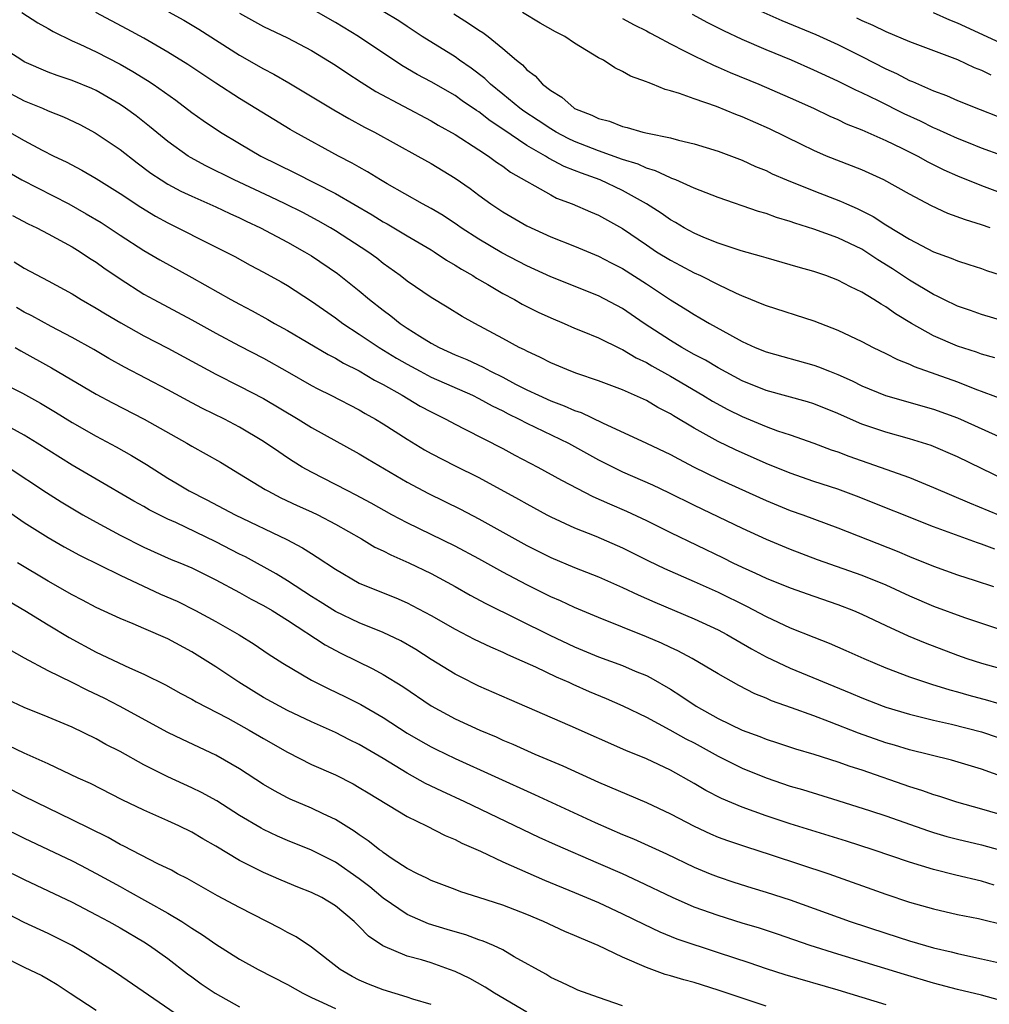
# Model space of a CAD drawing. Units: inches. Extents: x 2631000 to 2634000, y 1458000 to 1461000.
# Drawn here: x 2631745 to 2631826, y 1458418 to 1458500 of the extents above; entities that cross this region are included whole.
import ezdxf

# ---------------------------------------------------------------- set-up
doc = ezdxf.new("R2010")
doc.units = ezdxf.units.IN
doc.header["$MEASUREMENT"] = 0
doc.layers.add('LD26311458_2ft', color=247, linetype='Continuous')

msp = doc.modelspace()

# ---------------------------------------------------------------- linework, layer by layer
at = {"layer": 'LD26311458_2ft'}
for points, elevation in [([(2631826.118, 1458472.118), (2631825, 1458472.447), (2631824.594, 1458472.594), (2631823, 1458473.111), (2631821, 1458473.969), (2631819.167, 1458475), (2631817.815, 1458475.815), (2631817, 1458476.4), (2631816.609, 1458476.609), (2631816.015, 1458477), (2631815, 1458477.621), (2631814.058, 1458478.058), (2631813, 1458478.627), (2631811.995, 1458479), (2631811, 1458479.339), (2631809.695, 1458479.695), (2631809, 1458479.909), (2631807, 1458480.476), (2631806.609, 1458480.609), (2631804.927, 1458481.073), (2631803, 1458481.717), (2631801.799, 1458482.201), (2631801, 1458482.544), (2631800.148, 1458483), (2631799.43, 1458483.43), (2631799, 1458483.655), (2631798.218, 1458484.218), (2631797.001, 1458485.001), (2631795, 1458486.125), (2631793.144, 1458487), (2631791.565, 1458487.564), (2631791, 1458487.802), (2631790.135, 1458488.135), (2631788.824, 1458488.824), (2631788.56, 1458489), (2631787, 1458489.888), (2631785, 1458491.254), (2631783.942, 1458491.942), (2631783, 1458492.69), (2631782.806, 1458492.806), (2631781.612, 1458493.612), (2631781, 1458494.046), (2631779, 1458495.202), (2631777.827, 1458495.827), (2631776.569, 1458496.569), (2631772.937, 1458499), (2631771, 1458500.174), (2631769, 1458501.298)], 10542), ([(2631805.57, 1458501.569), (2631808.318, 1458500.318), (2631811.147, 1458499.147), (2631813, 1458498.311), (2631815, 1458497.316), (2631817, 1458496.286), (2631817.895, 1458495.895), (2631819, 1458495.32), (2631819.234, 1458495.234), (2631821, 1458494.455), (2631822.068, 1458494.068), (2631823, 1458493.65), (2631824.903, 1458492.903), (2631826.323, 1458492.323)], 10554), ([(2631744.803, 1458501), (2631746.138, 1458500.138), (2631747, 1458499.657), (2631747.402, 1458499.402), (2631749, 1458498.636), (2631749.648, 1458498.352), (2631751, 1458497.716), (2631753, 1458496.689), (2631754.076, 1458496.076), (2631755.307, 1458495.307), (2631755.765, 1458495), (2631757.658, 1458493.658), (2631759, 1458492.648), (2631759.96, 1458491.96), (2631761.403, 1458491), (2631763, 1458490.047), (2631764.779, 1458489), (2631767.605, 1458487.604), (2631771, 1458485.874), (2631774.074, 1458484.073), (2631775, 1458483.498), (2631775.324, 1458483.324), (2631777, 1458482.32), (2631779, 1458481.156), (2631779.252, 1458481), (2631780.29, 1458480.29), (2631781, 1458479.889), (2631781.533, 1458479.533), (2631782.482, 1458479), (2631782.792, 1458478.792), (2631783.738, 1458478.262), (2631785, 1458477.517), (2631785.982, 1458477), (2631786.626, 1458476.626), (2631787.956, 1458475.957), (2631789, 1458475.472), (2631790.137, 1458475), (2631791, 1458474.619), (2631791.631, 1458474.369), (2631793, 1458473.792), (2631794.874, 1458472.874), (2631795, 1458472.828), (2631796.14, 1458472.14), (2631797, 1458471.746), (2631797.465, 1458471.465), (2631799, 1458470.599), (2631801.72, 1458469), (2631802.515, 1458468.515), (2631803.806, 1458467.806), (2631805, 1458467.211), (2631807, 1458466.381), (2631807.965, 1458466.035), (2631809, 1458465.697), (2631811, 1458465.003), (2631812.447, 1458464.447), (2631813, 1458464.262), (2631813.908, 1458463.908), (2631816.529, 1458463), (2631819, 1458462.111), (2631821, 1458461.295), (2631824.001, 1458460.001), (2631826.426, 1458459)], 10534), ([(2631827, 1458461.914), (2631823, 1458463.84), (2631820.789, 1458464.789), (2631819, 1458465.365), (2631817, 1458465.919), (2631815, 1458466.591), (2631814.045, 1458467), (2631813, 1458467.471), (2631811, 1458468.289), (2631810.459, 1458468.459), (2631807, 1458469.385), (2631805, 1458470.212), (2631803, 1458471.288), (2631801.929, 1458471.929), (2631801, 1458472.42), (2631799.969, 1458473), (2631799, 1458473.583), (2631796.819, 1458475), (2631795, 1458476.252), (2631793, 1458477.301), (2631789, 1458478.905), (2631787, 1458479.809), (2631784.901, 1458480.901), (2631783, 1458482.042), (2631781.52, 1458483), (2631781.218, 1458483.218), (2631780.016, 1458484.017), (2631779, 1458484.617), (2631778.294, 1458485), (2631775.329, 1458486.67), (2631774.763, 1458487), (2631773.686, 1458487.686), (2631773, 1458488.056), (2631772.413, 1458488.414), (2631771.271, 1458489), (2631767.606, 1458491), (2631767.223, 1458491.223), (2631763, 1458493.811), (2631761, 1458495.095), (2631758.657, 1458496.657), (2631757, 1458497.691), (2631755, 1458498.848), (2631753.606, 1458499.606), (2631750.988, 1458500.988)], 10536), ([(2631757.058, 1458501.058), (2631758.346, 1458500.346), (2631759.594, 1458499.594), (2631763, 1458497.431), (2631765, 1458496.294), (2631765.85, 1458495.85), (2631767.122, 1458495.123), (2631770.863, 1458492.863), (2631772.126, 1458492.126), (2631773.426, 1458491.426), (2631774.262, 1458491), (2631777.9, 1458489), (2631779, 1458488.371), (2631781, 1458487.157), (2631782.276, 1458486.276), (2631783, 1458485.729), (2631784.003, 1458485), (2631785, 1458484.333), (2631787, 1458483.152), (2631789, 1458482.238), (2631791, 1458481.465), (2631793, 1458480.637), (2631794.062, 1458480.062), (2631795, 1458479.592), (2631797, 1458478.323), (2631799, 1458476.984), (2631800.233, 1458476.232), (2631801, 1458475.738), (2631801.475, 1458475.476), (2631802.269, 1458475), (2631803.932, 1458474.068), (2631805, 1458473.494), (2631806.094, 1458473), (2631807, 1458472.622), (2631811, 1458471.527), (2631811.389, 1458471.389), (2631812.307, 1458471), (2631813, 1458470.73), (2631814.192, 1458470.192), (2631815, 1458469.786), (2631816.976, 1458468.976), (2631821, 1458467.836), (2631823, 1458467.105), (2631827, 1458465.292)], 10538), ([(2631763, 1458500.942), (2631765, 1458499.823), (2631767, 1458498.869), (2631769, 1458497.811), (2631771, 1458496.596), (2631771.95, 1458495.949), (2631773.162, 1458495.162), (2631774.392, 1458494.392), (2631779, 1458491.93), (2631779.586, 1458491.586), (2631781, 1458490.797), (2631783, 1458489.524), (2631783.795, 1458489), (2631784.48, 1458488.48), (2631785, 1458488.144), (2631785.651, 1458487.651), (2631789, 1458485.746), (2631789.49, 1458485.49), (2631790.786, 1458485), (2631792.323, 1458484.323), (2631793, 1458484.047), (2631795, 1458482.927), (2631797, 1458481.562), (2631797.853, 1458481), (2631799, 1458480.288), (2631799.851, 1458479.851), (2631801, 1458479.23), (2631801.507, 1458479), (2631803, 1458478.247), (2631804.445, 1458477.555), (2631805, 1458477.31), (2631805.232, 1458477.231), (2631806.656, 1458476.656), (2631807, 1458476.497), (2631811, 1458475.214), (2631813, 1458474.452), (2631815, 1458473.506), (2631815.963, 1458473), (2631817, 1458472.503), (2631817.98, 1458471.98), (2631819, 1458471.586), (2631819.391, 1458471.391), (2631823, 1458470.114), (2631824.452, 1458469.548), (2631826.702, 1458468.702)], 10540), ([(2631827.53, 1458475), (2631825, 1458475.746), (2631824.081, 1458476.081), (2631823, 1458476.443), (2631821.848, 1458477), (2631821.291, 1458477.291), (2631821, 1458477.415), (2631819, 1458478.635), (2631817.578, 1458479.578), (2631816.334, 1458480.334), (2631815, 1458481.2), (2631813, 1458482.159), (2631811, 1458482.895), (2631809.39, 1458483.39), (2631809, 1458483.538), (2631807.864, 1458483.864), (2631807, 1458484.186), (2631806.359, 1458484.359), (2631803, 1458485.528), (2631801, 1458486.318), (2631799.449, 1458487), (2631799.133, 1458487.133), (2631799, 1458487.168), (2631797.768, 1458487.768), (2631797, 1458487.982), (2631796.31, 1458488.311), (2631795, 1458488.72), (2631793, 1458489.441), (2631791, 1458490.228), (2631790.469, 1458490.469), (2631789.448, 1458491), (2631789, 1458491.261), (2631787.964, 1458491.964), (2631786.753, 1458492.752), (2631786.425, 1458493), (2631785, 1458494.181), (2631783.97, 1458495), (2631783.484, 1458495.484), (2631782.349, 1458496.349), (2631781.386, 1458497), (2631781, 1458497.284), (2631778.265, 1458499), (2631777, 1458499.818), (2631776.296, 1458500.295), (2631775, 1458501.076)], 10544), ([(2631780.899, 1458500.899), (2631782.121, 1458500.121), (2631783, 1458499.523), (2631783.323, 1458499.323), (2631783.769, 1458499), (2631785, 1458497.982), (2631786.134, 1458497), (2631786.628, 1458496.628), (2631787, 1458496.202), (2631787.695, 1458495.695), (2631788.304, 1458495), (2631789, 1458494.466), (2631789.923, 1458493.923), (2631790.958, 1458493), (2631791, 1458492.977), (2631792.428, 1458492.428), (2631793, 1458492.131), (2631793.901, 1458491.901), (2631795, 1458491.461), (2631795.386, 1458491.386), (2631796.702, 1458491), (2631797.098, 1458490.902), (2631799, 1458490.508), (2631799.688, 1458490.312), (2631801, 1458490.01), (2631803, 1458489.402), (2631805, 1458488.652), (2631806.128, 1458488.128), (2631807, 1458487.776), (2631807.517, 1458487.517), (2631808.706, 1458487), (2631811, 1458486.086), (2631813.234, 1458485.234), (2631813.729, 1458485), (2631814.617, 1458484.617), (2631815.946, 1458483.946), (2631817, 1458483.257), (2631819, 1458482.042), (2631821, 1458480.993), (2631822.467, 1458480.468), (2631823, 1458480.227), (2631823.936, 1458479.936), (2631825, 1458479.584), (2631825.428, 1458479.428), (2631827.099, 1458478.901)], 10546), ([(2631825.735, 1458483), (2631825, 1458483.259), (2631823.657, 1458483.657), (2631822.198, 1458484.199), (2631820.828, 1458484.828), (2631819, 1458485.801), (2631816.847, 1458487), (2631815, 1458487.833), (2631812.049, 1458489), (2631811, 1458489.449), (2631809.954, 1458489.954), (2631807.283, 1458491.283), (2631805, 1458492.29), (2631804.477, 1458492.477), (2631802.865, 1458493.135), (2631801, 1458493.77), (2631799.766, 1458494.234), (2631799, 1458494.462), (2631798.564, 1458494.564), (2631797.516, 1458495), (2631797.134, 1458495.134), (2631797, 1458495.21), (2631795.669, 1458495.669), (2631795, 1458496.077), (2631794.359, 1458496.359), (2631793.403, 1458497), (2631793, 1458497.208), (2631791, 1458498.428), (2631790.184, 1458499), (2631789.392, 1458499.392), (2631788.105, 1458500.105), (2631786.639, 1458501)], 10548), ([(2631795, 1458500.484), (2631795.972, 1458499.972), (2631797, 1458499.471), (2631797.297, 1458499.296), (2631797.871, 1458499), (2631799, 1458498.382), (2631800.222, 1458497.778), (2631801, 1458497.364), (2631802.595, 1458496.595), (2631803, 1458496.441), (2631803.991, 1458495.991), (2631806.391, 1458495), (2631809, 1458493.876), (2631810.971, 1458493), (2631812.335, 1458492.335), (2631813, 1458492.049), (2631813.704, 1458491.704), (2631815, 1458491.189), (2631817, 1458490.296), (2631818.342, 1458489.658), (2631819.673, 1458489), (2631820.526, 1458488.526), (2631821.857, 1458487.856), (2631823, 1458487.346), (2631825, 1458486.533), (2631827, 1458485.782)], 10550), ([(2631828.418, 1458488.418), (2631825, 1458489.666), (2631823.909, 1458490.091), (2631823, 1458490.458), (2631821.259, 1458491.259), (2631821, 1458491.359), (2631819.904, 1458491.905), (2631818.538, 1458492.538), (2631816.391, 1458493.609), (2631815, 1458494.284), (2631814.504, 1458494.504), (2631813, 1458495.267), (2631811, 1458496.185), (2631809.112, 1458497), (2631807, 1458497.884), (2631805, 1458498.755), (2631803.463, 1458499.463), (2631802.133, 1458500.133), (2631800.841, 1458500.841)], 10552), ([(2631814.554, 1458500.554), (2631815, 1458500.337), (2631815.937, 1458499.937), (2631817, 1458499.414), (2631819, 1458498.577), (2631823, 1458497.059), (2631824.401, 1458496.401), (2631825, 1458496.173), (2631825.781, 1458495.781)], 10556), ([(2631828.381, 1458497.619), (2631823, 1458500.106), (2631822.36, 1458500.36), (2631821, 1458500.962)], 10558), ([(2631826.119, 1458456.119), (2631825, 1458456.552), (2631824.659, 1458456.659), (2631821, 1458458.011), (2631814.567, 1458460.567), (2631813, 1458461.144), (2631811, 1458461.79), (2631809, 1458462.475), (2631807, 1458463.288), (2631804.437, 1458464.437), (2631803, 1458465.144), (2631801, 1458466.249), (2631799.266, 1458467.266), (2631799, 1458467.439), (2631797.966, 1458467.966), (2631797, 1458468.564), (2631795, 1458469.465), (2631793, 1458470.197), (2631791.192, 1458470.808), (2631790.679, 1458471), (2631789, 1458471.705), (2631788.153, 1458472.153), (2631787, 1458472.679), (2631786.801, 1458472.8), (2631786.372, 1458473), (2631785, 1458473.757), (2631782.653, 1458475), (2631781.59, 1458475.589), (2631780.356, 1458476.355), (2631779, 1458477.164), (2631777, 1458478.551), (2631776.429, 1458479), (2631775, 1458480.021), (2631774.452, 1458480.453), (2631773.7, 1458481), (2631771, 1458482.747), (2631770.582, 1458483), (2631769.573, 1458483.573), (2631768.267, 1458484.267), (2631766.8, 1458485), (2631765.585, 1458485.585), (2631762.546, 1458487), (2631760.181, 1458488.181), (2631758.883, 1458488.883), (2631758.696, 1458489), (2631757, 1458490.204), (2631755.469, 1458491.469), (2631754.347, 1458492.347), (2631753.452, 1458493), (2631753, 1458493.307), (2631751, 1458494.476), (2631750.642, 1458494.643), (2631749, 1458495.323), (2631747.737, 1458495.737), (2631747, 1458496.007), (2631745, 1458496.878), (2631744.786, 1458497), (2631743, 1458498.159)], 10532), ([(2631743, 1458494.661), (2631745, 1458493.616), (2631746.523, 1458493), (2631747, 1458492.788), (2631748.281, 1458492.281), (2631749.63, 1458491.63), (2631750.932, 1458490.932), (2631753, 1458489.543), (2631754.426, 1458488.426), (2631755.58, 1458487.58), (2631756.443, 1458487), (2631757, 1458486.651), (2631758.073, 1458486.073), (2631759, 1458485.63), (2631761, 1458484.744), (2631762.182, 1458484.182), (2631763, 1458483.825), (2631763.552, 1458483.552), (2631764.755, 1458483), (2631767, 1458481.8), (2631768.422, 1458481), (2631769, 1458480.642), (2631771.168, 1458479.168), (2631773, 1458477.721), (2631773.861, 1458477), (2631775, 1458476.104), (2631775.639, 1458475.64), (2631776.428, 1458475), (2631777, 1458474.613), (2631778.055, 1458473.945), (2631779, 1458473.366), (2631779.662, 1458473), (2631781, 1458472.39), (2631781.987, 1458471.987), (2631783.352, 1458471.352), (2631783.976, 1458471), (2631785, 1458470.501), (2631786.062, 1458469.938), (2631787, 1458469.465), (2631787.986, 1458469), (2631789, 1458468.546), (2631790.129, 1458468.128), (2631791, 1458467.734), (2631791.549, 1458467.549), (2631793.317, 1458466.684), (2631797, 1458464.988), (2631799, 1458464.041), (2631799.673, 1458463.672), (2631801, 1458463), (2631803, 1458462.022), (2631807, 1458460.193), (2631809, 1458459.377), (2631810.075, 1458459), (2631813, 1458457.909), (2631817.969, 1458455.969), (2631819, 1458455.527), (2631821, 1458454.711), (2631823, 1458453.995), (2631824.481, 1458453.519), (2631826.008, 1458453)], 10530), ([(2631743.771, 1458491), (2631745, 1458490.295), (2631746.5, 1458489.499), (2631747.477, 1458489), (2631748.509, 1458488.509), (2631749.815, 1458487.815), (2631751, 1458487.115), (2631753, 1458485.867), (2631754.733, 1458484.733), (2631755.975, 1458483.975), (2631757, 1458483.413), (2631757.845, 1458483), (2631760.198, 1458481.802), (2631761.827, 1458481), (2631762.598, 1458480.598), (2631763.888, 1458479.888), (2631765, 1458479.3), (2631766.472, 1458478.471), (2631767, 1458478.163), (2631769, 1458476.869), (2631771, 1458475.477), (2631771.635, 1458475), (2631773, 1458474.113), (2631774.654, 1458473), (2631776.11, 1458472.11), (2631777, 1458471.594), (2631778.096, 1458471), (2631779, 1458470.523), (2631782.453, 1458469), (2631783, 1458468.733), (2631784.113, 1458468.113), (2631785, 1458467.69), (2631785.448, 1458467.448), (2631786.36, 1458467), (2631787, 1458466.655), (2631790.473, 1458465), (2631793, 1458463.607), (2631795, 1458462.605), (2631797.501, 1458461.501), (2631798.856, 1458460.856), (2631801, 1458459.802), (2631805, 1458457.892), (2631807, 1458456.977), (2631809, 1458456.136), (2631811.273, 1458455.273), (2631815, 1458453.967), (2631817, 1458453.157), (2631819, 1458452.233), (2631821, 1458451.375), (2631823.576, 1458450.424), (2631827, 1458449.27)], 10528), ([(2631743, 1458488.036), (2631744.797, 1458487), (2631748.724, 1458485), (2631750.179, 1458484.179), (2631751.429, 1458483.429), (2631753, 1458482.384), (2631755, 1458481.094), (2631756.319, 1458480.319), (2631759, 1458478.848), (2631762.275, 1458477), (2631763, 1458476.603), (2631764.055, 1458476.055), (2631765.343, 1458475.343), (2631765.923, 1458475), (2631767, 1458474.41), (2631770.406, 1458472.406), (2631771, 1458472.105), (2631771.688, 1458471.688), (2631773, 1458471.03), (2631774.269, 1458470.269), (2631775, 1458469.894), (2631776.581, 1458469), (2631778.094, 1458468.094), (2631779, 1458467.602), (2631780.222, 1458467), (2631781, 1458466.579), (2631781.833, 1458466.167), (2631785, 1458464.548), (2631785.996, 1458463.996), (2631787.925, 1458463), (2631789.901, 1458461.901), (2631792.528, 1458460.528), (2631793.912, 1458459.912), (2631795.32, 1458459.32), (2631797, 1458458.535), (2631799, 1458457.533), (2631803.41, 1458455.41), (2631804.215, 1458455), (2631805, 1458454.623), (2631806.129, 1458454.129), (2631807, 1458453.709), (2631809, 1458452.903), (2631811, 1458452.193), (2631813, 1458451.509), (2631814.31, 1458451), (2631815, 1458450.704), (2631817, 1458449.748), (2631818.881, 1458448.881), (2631820.293, 1458448.293), (2631823, 1458447.276), (2631823.787, 1458447), (2631825, 1458446.607), (2631827, 1458446.032)], 10526), ([(2631744.021, 1458484.021), (2631745.329, 1458483.33), (2631746.037, 1458483), (2631747, 1458482.498), (2631749, 1458481.412), (2631749.665, 1458481), (2631750.457, 1458480.458), (2631751, 1458480.115), (2631751.64, 1458479.64), (2631753, 1458478.72), (2631755, 1458477.461), (2631755.826, 1458477), (2631759, 1458475.311), (2631761, 1458474.202), (2631763, 1458473.126), (2631765, 1458472.093), (2631766.985, 1458470.985), (2631769, 1458469.823), (2631769.532, 1458469.532), (2631770.616, 1458469), (2631773, 1458467.775), (2631773.483, 1458467.483), (2631774.353, 1458467), (2631775, 1458466.607), (2631777, 1458465.319), (2631778.45, 1458464.45), (2631779, 1458464.141), (2631781, 1458463.107), (2631783, 1458462.112), (2631786.31, 1458460.31), (2631787, 1458459.91), (2631788.687, 1458459), (2631789, 1458458.837), (2631791, 1458457.923), (2631792.773, 1458457.227), (2631795, 1458456.256), (2631797.162, 1458455.162), (2631798.51, 1458454.509), (2631801, 1458453.437), (2631803, 1458452.537), (2631805.368, 1458451.368), (2631807, 1458450.491), (2631809, 1458449.553), (2631811, 1458448.763), (2631812.278, 1458448.278), (2631813.673, 1458447.673), (2631815.17, 1458447), (2631817, 1458446.222), (2631819, 1458445.464), (2631820.839, 1458444.839), (2631822.371, 1458444.371), (2631823, 1458444.212), (2631823.938, 1458443.938), (2631825.513, 1458443.513), (2631827, 1458443.068)], 10524), ([(2631744.159, 1458480.159), (2631745, 1458479.636), (2631747, 1458478.571), (2631749, 1458477.473), (2631749.76, 1458477), (2631751, 1458476.291), (2631751.795, 1458475.795), (2631753.056, 1458475.056), (2631755, 1458473.981), (2631757, 1458472.95), (2631761, 1458470.758), (2631763, 1458469.771), (2631765, 1458468.73), (2631767.882, 1458467), (2631769, 1458466.297), (2631773, 1458464.097), (2631773.682, 1458463.682), (2631777, 1458461.747), (2631778.786, 1458460.786), (2631781.465, 1458459.465), (2631783, 1458458.674), (2631787, 1458456.435), (2631789, 1458455.439), (2631791, 1458454.61), (2631793, 1458453.821), (2631795, 1458452.935), (2631796.303, 1458452.303), (2631797.693, 1458451.693), (2631801, 1458450.307), (2631803, 1458449.39), (2631803.725, 1458449), (2631805.792, 1458447.792), (2631807, 1458447.132), (2631809, 1458446.182), (2631814.09, 1458444.09), (2631815, 1458443.693), (2631816.791, 1458443), (2631817, 1458442.925), (2631819, 1458442.328), (2631819.879, 1458442.121), (2631821, 1458441.829), (2631822.498, 1458441.503), (2631825, 1458440.848), (2631827.878, 1458439.878)], 10522), ([(2631827, 1458437.02), (2631825, 1458437.736), (2631822.502, 1458438.503), (2631819, 1458439.344), (2631817.736, 1458439.736), (2631817, 1458439.946), (2631814.737, 1458440.737), (2631812.299, 1458441.701), (2631811, 1458442.192), (2631809.127, 1458442.873), (2631807.455, 1458443.455), (2631807, 1458443.663), (2631806.047, 1458444.047), (2631804.731, 1458444.731), (2631803, 1458445.706), (2631800.815, 1458447), (2631799.635, 1458447.635), (2631799, 1458447.919), (2631798.27, 1458448.27), (2631797, 1458448.816), (2631793, 1458450.412), (2631791, 1458451.256), (2631789.809, 1458451.809), (2631789, 1458452.151), (2631787, 1458453.138), (2631785, 1458454.214), (2631783, 1458455.33), (2631781, 1458456.391), (2631777, 1458458.33), (2631775.715, 1458459), (2631773.981, 1458459.981), (2631772.682, 1458460.682), (2631772.03, 1458461), (2631771, 1458461.544), (2631769, 1458462.564), (2631768.213, 1458463), (2631767.459, 1458463.459), (2631767, 1458463.766), (2631766.261, 1458464.26), (2631765, 1458465.146), (2631763, 1458466.343), (2631761.74, 1458467), (2631759.895, 1458467.895), (2631759, 1458468.36), (2631757, 1458469.447), (2631753.361, 1458471.361), (2631752.075, 1458472.075), (2631750.812, 1458472.812), (2631749, 1458473.834), (2631747.239, 1458474.761), (2631745.639, 1458475.639), (2631745, 1458475.954), (2631744.345, 1458476.345)], 10520), ([(2631744.239, 1458473), (2631744.706, 1458472.706), (2631747.282, 1458471.282), (2631751, 1458469.102), (2631752.365, 1458468.365), (2631755.017, 1458467), (2631758.592, 1458465), (2631759, 1458464.754), (2631761.396, 1458463.396), (2631763, 1458462.442), (2631765.124, 1458461.125), (2631765.346, 1458461), (2631766.432, 1458460.433), (2631767.794, 1458459.794), (2631769, 1458459.259), (2631769.541, 1458459), (2631771, 1458458.236), (2631773.173, 1458457), (2631774.309, 1458456.309), (2631775, 1458455.985), (2631775.647, 1458455.647), (2631777.132, 1458455), (2631779, 1458454.084), (2631781.003, 1458453), (2631782.28, 1458452.28), (2631783.585, 1458451.585), (2631788.934, 1458448.934), (2631791, 1458447.97), (2631793, 1458447.124), (2631795, 1458446.393), (2631796.058, 1458445.942), (2631797, 1458445.562), (2631797.378, 1458445.378), (2631799, 1458444.417), (2631799.869, 1458443.869), (2631801.153, 1458443), (2631803, 1458441.982), (2631805, 1458440.994), (2631806.466, 1458440.465), (2631807, 1458440.245), (2631807.949, 1458439.949), (2631809.451, 1458439.451), (2631811.002, 1458438.998), (2631813, 1458438.362), (2631813.997, 1458437.997), (2631815, 1458437.68), (2631819, 1458436.294), (2631819.993, 1458435.993), (2631821, 1458435.625), (2631821.484, 1458435.484), (2631822.905, 1458435), (2631825, 1458434.423), (2631827, 1458433.83)], 10518), ([(2631743, 1458470.101), (2631744.837, 1458469.163), (2631746.342, 1458468.342), (2631747.596, 1458467.596), (2631749, 1458466.735), (2631751, 1458465.589), (2631752.688, 1458464.688), (2631753.97, 1458463.97), (2631755.208, 1458463.209), (2631757, 1458462.072), (2631757.677, 1458461.677), (2631758.781, 1458461), (2631760.262, 1458460.262), (2631762.625, 1458459), (2631766.932, 1458456.933), (2631768.252, 1458456.252), (2631769, 1458455.756), (2631769.472, 1458455.472), (2631771, 1458454.453), (2631773, 1458453.296), (2631773.195, 1458453.195), (2631776.054, 1458452.054), (2631777, 1458451.643), (2631777.429, 1458451.429), (2631779, 1458450.584), (2631781, 1458449.44), (2631782.614, 1458448.614), (2631783.96, 1458447.96), (2631785, 1458447.518), (2631785.344, 1458447.343), (2631786.144, 1458447), (2631787.714, 1458446.286), (2631789.45, 1458445.45), (2631790.501, 1458445), (2631790.837, 1458444.837), (2631792.221, 1458444.221), (2631793.637, 1458443.637), (2631795.035, 1458443.036), (2631797, 1458442.073), (2631798.963, 1458441.037), (2631800.285, 1458440.285), (2631801, 1458439.929), (2631803, 1458438.835), (2631805, 1458437.828), (2631807, 1458437.013), (2631809, 1458436.329), (2631810.032, 1458436.032), (2631813, 1458435.131), (2631815.735, 1458434.265), (2631817, 1458433.841), (2631820.575, 1458432.575), (2631821, 1458432.441), (2631822.113, 1458432.113), (2631823, 1458431.878), (2631825, 1458431.413), (2631827, 1458430.846)], 10516), ([(2631826.055, 1458428.055), (2631825, 1458428.362), (2631822.874, 1458428.874), (2631821, 1458429.355), (2631819, 1458429.968), (2631815.951, 1458431), (2631813.72, 1458431.72), (2631809, 1458433.174), (2631807, 1458433.847), (2631805, 1458434.571), (2631803.286, 1458435.286), (2631801.967, 1458435.966), (2631801, 1458436.547), (2631799, 1458437.659), (2631797, 1458438.591), (2631795.291, 1458439.291), (2631790.637, 1458441.363), (2631785.558, 1458443.558), (2631783, 1458444.691), (2631781.449, 1458445.449), (2631781, 1458445.681), (2631779, 1458446.918), (2631777.731, 1458447.731), (2631776.462, 1458448.462), (2631775, 1458449.168), (2631773, 1458449.973), (2631771, 1458450.918), (2631769.733, 1458451.733), (2631769, 1458452.18), (2631767, 1458453.49), (2631766.064, 1458454.065), (2631763.478, 1458455.478), (2631763, 1458455.709), (2631761, 1458456.744), (2631757.652, 1458458.348), (2631757, 1458458.637), (2631755.432, 1458459.432), (2631755, 1458459.687), (2631754.146, 1458460.146), (2631751, 1458461.973), (2631749, 1458463.153), (2631746.088, 1458465), (2631745, 1458465.671), (2631743, 1458466.755)], 10514), ([(2631743.646, 1458463), (2631746.864, 1458460.864), (2631748.084, 1458460.084), (2631749.892, 1458459), (2631751, 1458458.376), (2631753, 1458457.307), (2631755, 1458456.308), (2631757.282, 1458455.282), (2631757.989, 1458455), (2631759, 1458454.567), (2631761, 1458453.582), (2631763, 1458452.515), (2631763.959, 1458451.959), (2631765, 1458451.421), (2631765.716, 1458451), (2631767, 1458450.193), (2631770.136, 1458448.136), (2631771.444, 1458447.444), (2631774.136, 1458446.136), (2631775, 1458445.659), (2631776.642, 1458444.642), (2631779, 1458443.031), (2631781, 1458441.96), (2631783.064, 1458441), (2631784.43, 1458440.43), (2631785, 1458440.167), (2631785.827, 1458439.827), (2631787.666, 1458439), (2631790.004, 1458438.005), (2631793, 1458436.64), (2631797, 1458434.94), (2631799, 1458434.001), (2631800.977, 1458432.977), (2631802.341, 1458432.34), (2631803, 1458432.063), (2631803.771, 1458431.772), (2631805.268, 1458431.268), (2631807.418, 1458430.582), (2631812.249, 1458429), (2631817, 1458427.298), (2631819, 1458426.624), (2631821, 1458426.058), (2631823, 1458425.603), (2631824.759, 1458425.241), (2631827, 1458424.71)], 10512), ([(2631742.251, 1458460.252), (2631745, 1458458.356), (2631747, 1458457.105), (2631748.333, 1458456.333), (2631749.62, 1458455.62), (2631753, 1458453.956), (2631756.381, 1458452.381), (2631757.773, 1458451.774), (2631759.319, 1458451), (2631761, 1458450.083), (2631762.968, 1458448.968), (2631764.2, 1458448.199), (2631765.385, 1458447.385), (2631766.604, 1458446.604), (2631769, 1458445.194), (2631770.45, 1458444.449), (2631771.805, 1458443.805), (2631773.132, 1458443.132), (2631775, 1458442.06), (2631777, 1458440.76), (2631778.106, 1458440.106), (2631779, 1458439.602), (2631779.401, 1458439.401), (2631781, 1458438.625), (2631787.634, 1458435.634), (2631792.72, 1458433.28), (2631795, 1458432.281), (2631795.908, 1458431.908), (2631798.664, 1458430.664), (2631801, 1458429.546), (2631802.32, 1458429), (2631803, 1458428.728), (2631804.299, 1458428.299), (2631805.816, 1458427.816), (2631807, 1458427.462), (2631809, 1458426.803), (2631814.017, 1458425), (2631817, 1458424.034), (2631819, 1458423.395), (2631821, 1458422.815), (2631822.474, 1458422.474), (2631823, 1458422.33), (2631823.874, 1458422.126), (2631825, 1458421.893), (2631827, 1458421.429)], 10510), ([(2631827, 1458418.291), (2631825, 1458418.835), (2631823, 1458419.329), (2631821, 1458419.851), (2631818.561, 1458420.561), (2631813, 1458422.27), (2631810.697, 1458423), (2631807.947, 1458423.947), (2631806.446, 1458424.446), (2631805, 1458424.873), (2631803, 1458425.493), (2631801, 1458426.216), (2631799.174, 1458427), (2631796.355, 1458428.355), (2631795, 1458428.976), (2631793, 1458429.862), (2631789.413, 1458431.413), (2631788.039, 1458432.039), (2631781.824, 1458435), (2631779.888, 1458435.888), (2631778.541, 1458436.541), (2631777, 1458437.396), (2631775, 1458438.633), (2631773, 1458439.812), (2631772.194, 1458440.194), (2631771, 1458440.797), (2631769, 1458441.701), (2631767, 1458442.651), (2631766.331, 1458443), (2631765, 1458443.732), (2631762.939, 1458445), (2631761, 1458446.301), (2631759.883, 1458447), (2631759, 1458447.535), (2631757, 1458448.634), (2631755, 1458449.512), (2631754.111, 1458449.889), (2631753, 1458450.332), (2631751, 1458451.266), (2631749.873, 1458451.873), (2631749, 1458452.316), (2631747, 1458453.461), (2631744.444, 1458455)], 10508), ([(2631743.762, 1458451.762), (2631745.049, 1458451), (2631747, 1458449.802), (2631748.751, 1458448.752), (2631751, 1458447.517), (2631753.794, 1458446.206), (2631755, 1458445.691), (2631756.791, 1458444.792), (2631758.078, 1458444.079), (2631759, 1458443.594), (2631759.372, 1458443.372), (2631762.007, 1458441.993), (2631763.793, 1458441), (2631765, 1458440.291), (2631767, 1458439.156), (2631769, 1458438.139), (2631771, 1458437.255), (2631772.5, 1458436.501), (2631773, 1458436.219), (2631773.748, 1458435.749), (2631777, 1458433.77), (2631778.615, 1458433), (2631780.186, 1458432.186), (2631781, 1458431.854), (2631781.564, 1458431.564), (2631783.119, 1458430.881), (2631785, 1458429.988), (2631788.468, 1458428.468), (2631791, 1458427.439), (2631793, 1458426.582), (2631795, 1458425.654), (2631796.772, 1458424.772), (2631798.128, 1458424.128), (2631799.553, 1458423.553), (2631803, 1458422.425), (2631805.565, 1458421.565), (2631807, 1458421.063), (2631808.571, 1458420.571), (2631813, 1458419.299), (2631817, 1458418.068)], 10506), ([(2631807, 1458417.936), (2631805, 1458418.586), (2631803, 1458419.276), (2631801, 1458419.894), (2631800.121, 1458420.121), (2631799, 1458420.469), (2631798.579, 1458420.579), (2631797, 1458421.156), (2631795, 1458422.024), (2631792.96, 1458423), (2631791.57, 1458423.57), (2631791, 1458423.839), (2631790.178, 1458424.178), (2631788.402, 1458425), (2631787, 1458425.582), (2631785, 1458426.36), (2631783, 1458427.02), (2631781.481, 1458427.481), (2631781, 1458427.677), (2631779, 1458428.433), (2631778.638, 1458428.638), (2631777.857, 1458429), (2631777, 1458429.444), (2631775.757, 1458430.244), (2631775, 1458430.762), (2631774.872, 1458430.872), (2631774.679, 1458431), (2631773.748, 1458431.748), (2631773, 1458432.242), (2631772.566, 1458432.567), (2631771, 1458433.539), (2631769.994, 1458434.006), (2631769, 1458434.492), (2631767.229, 1458435.229), (2631767, 1458435.339), (2631765.915, 1458435.915), (2631765, 1458436.457), (2631763, 1458437.768), (2631761, 1458438.921), (2631758.211, 1458440.211), (2631757, 1458440.797), (2631752.952, 1458443), (2631751.662, 1458443.662), (2631750.306, 1458444.305), (2631749, 1458444.975), (2631747, 1458445.964), (2631745.025, 1458447.025), (2631743.736, 1458447.736)], 10504), ([(2631795, 1458417.947), (2631793, 1458418.638), (2631791.276, 1458419.276), (2631791, 1458419.397), (2631789.918, 1458419.918), (2631789, 1458420.333), (2631788.592, 1458420.592), (2631785.941, 1458422.059), (2631785, 1458422.622), (2631784.209, 1458423), (2631783.367, 1458423.367), (2631783, 1458423.482), (2631781.894, 1458423.894), (2631781, 1458424.132), (2631780.342, 1458424.341), (2631778.796, 1458424.797), (2631777, 1458425.586), (2631775, 1458426.96), (2631773.894, 1458427.894), (2631773, 1458428.576), (2631771, 1458429.954), (2631769, 1458430.956), (2631767, 1458431.779), (2631766.15, 1458432.15), (2631765, 1458432.686), (2631764.793, 1458432.793), (2631763, 1458433.869), (2631761.083, 1458435.084), (2631759.797, 1458435.797), (2631759, 1458436.182), (2631757, 1458437.088), (2631755, 1458438.102), (2631753, 1458439.214), (2631751.815, 1458439.815), (2631751, 1458440.263), (2631749, 1458441.237), (2631747, 1458442.092), (2631745, 1458442.888), (2631743.574, 1458443.573)], 10502), ([(2631787, 1458417.423), (2631784.297, 1458419), (2631783.525, 1458419.526), (2631782.237, 1458420.237), (2631781, 1458420.829), (2631780.548, 1458421), (2631779, 1458421.538), (2631778.213, 1458421.787), (2631777, 1458422.118), (2631774.964, 1458422.964), (2631773.768, 1458423.768), (2631773, 1458424.588), (2631772.574, 1458425), (2631771, 1458426.302), (2631769.861, 1458427), (2631769, 1458427.431), (2631767.866, 1458427.866), (2631766.456, 1458428.456), (2631765, 1458429.1), (2631763, 1458430.112), (2631761, 1458431.306), (2631759.917, 1458431.917), (2631759, 1458432.469), (2631757.93, 1458433), (2631757, 1458433.43), (2631755, 1458434.31), (2631753.182, 1458435.183), (2631750.529, 1458436.529), (2631749.507, 1458437), (2631747, 1458438.193), (2631745, 1458439.073), (2631743.704, 1458439.704)], 10500), ([(2631779, 1458418.058), (2631777.478, 1458418.522), (2631777, 1458418.688), (2631775, 1458419.282), (2631773.767, 1458419.767), (2631773, 1458420.102), (2631772.396, 1458420.396), (2631771.392, 1458421), (2631769, 1458422.849), (2631767.719, 1458423.719), (2631767, 1458424.096), (2631766.423, 1458424.423), (2631763, 1458426.162), (2631761.155, 1458427.155), (2631758.606, 1458428.606), (2631757.817, 1458429), (2631757.292, 1458429.292), (2631756.166, 1458429.834), (2631753.307, 1458431.307), (2631753, 1458431.448), (2631752.013, 1458432.013), (2631749, 1458433.508), (2631745, 1458435.451), (2631743.976, 1458435.976)], 10498), ([(2631743, 1458432.959), (2631745, 1458431.972), (2631749, 1458430.064), (2631749.705, 1458429.705), (2631751, 1458429.021), (2631753, 1458427.917), (2631753.605, 1458427.605), (2631757, 1458425.702), (2631758.169, 1458425), (2631758.68, 1458424.679), (2631759, 1458424.444), (2631759.896, 1458423.896), (2631761, 1458423.096), (2631763, 1458421.858), (2631764.561, 1458421), (2631767, 1458419.731), (2631768.284, 1458419), (2631769, 1458418.651), (2631769.624, 1458418.376), (2631771, 1458417.721)], 10496), ([(2631743, 1458429.504), (2631745, 1458428.513), (2631749, 1458426.611), (2631751, 1458425.568), (2631752.054, 1458425), (2631753, 1458424.465), (2631755, 1458423.292), (2631755.458, 1458423), (2631757, 1458421.898), (2631758.632, 1458420.632), (2631759, 1458420.364), (2631759.791, 1458419.791), (2631760.945, 1458419), (2631763, 1458417.86)], 10494), ([(2631758.057, 1458417), (2631752.697, 1458420.697), (2631752.245, 1458421), (2631750.258, 1458422.258), (2631748.993, 1458423), (2631747, 1458423.992), (2631745, 1458424.924), (2631743, 1458425.945)], 10492), ([(2631743, 1458422.192), (2631745, 1458421.194), (2631746.477, 1458420.477), (2631747, 1458420.178), (2631747.744, 1458419.744), (2631748.847, 1458419), (2631751, 1458417.581)], 10490)]:
    msp.add_lwpolyline(points, dxfattribs=dict(at, elevation=elevation))

doc.saveas('drawing.dxf')
